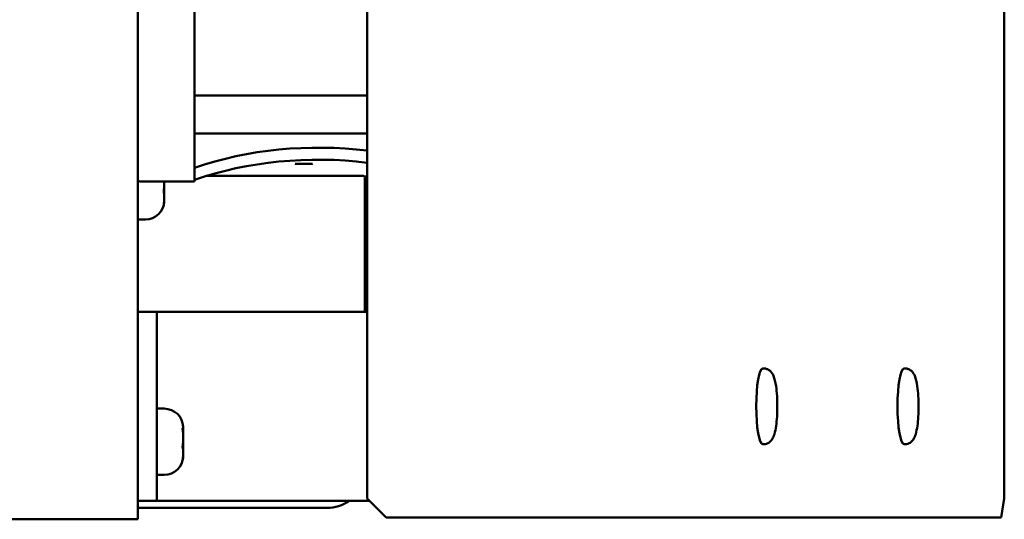
# Model space of a CAD drawing. Units: millimetres. Extents: x 0 to 1782, y 0 to 1260.
# Drawn here: x 935 to 1039, y 383 to 436 of the extents above; entities that cross this region are included whole.
import ezdxf

# ---------------------------------------------------------------- set-up
doc = ezdxf.new("R2010")
doc.units = ezdxf.units.MM
doc.header["$LTSCALE"] = 3
doc.layers.add('Sichtbar (ISO)', color=7, linetype='Continuous', lineweight=50)

msp = doc.modelspace()

# ---------------------------------------------------------------- linework, layer by layer
at = {"layer": 'Sichtbar (ISO)'}
for p, q in [((972.155, 385.242), (972.155, 571.242)), ((1039.489, 571.242), (1039.489, 385.242)), ((947.909, 387.042), (947.909, 569.442)), ((953.909, 425.742), (953.909, 520.598)), ((972.155, 427.842), (953.909, 427.842)), ((953.909, 425.742), (953.909, 418.742)), ((972.155, 423.842), (953.909, 423.842)), ((966.289, 420.612), (964.629, 420.612)), ((953.909, 418.742), (948.209, 418.742)), ((950.709, 418.742), (950.709, 418.312)), ((971.756, 419.342), (955.148, 419.342)), ((971.834, 419.332), (972.132, 419.252)), ((971.909, 404.992), (971.909, 419.312)), ((950.709, 417.594), (950.709, 418.172)), ((950.709, 417.394), (950.709, 416.979)), ((950.709, 416.746), (950.709, 416.91)), ((950.709, 416.91), (950.709, 416.91)), ((948.709, 414.742), (947.909, 414.742)), ((947.909, 404.992), (947.909, 404.992)), ((947.909, 402.992), (947.909, 404.992)), ((949.909, 404.992), (947.909, 404.992)), ((949.909, 404.992), (949.909, 402.992)), ((951.909, 404.992), (949.909, 404.992)), ((972.155, 404.992), (951.909, 404.992)), ((947.909, 386.992), (947.909, 402.992)), ((949.909, 386.992), (949.909, 402.992)), ((1014.062, 398.992), (1013.963, 398.992)), ((1028.995, 398.992), (1028.897, 398.992)), ((950.709, 394.742), (949.909, 394.742)), ((947.909, 393.242), (947.909, 393.242)), ((952.709, 392.574), (952.653, 392.574)), ((952.709, 392.737), (952.709, 392.685)), ((952.709, 392.685), (952.709, 392.575)), ((952.709, 392.574), (952.709, 392.575)), ((952.709, 392.09), (952.709, 392.505)), ((952.709, 391.89), (952.709, 391.312)), ((952.709, 390.594), (952.709, 391.172)), ((952.709, 390.394), (952.709, 389.979)), ((1014.062, 390.992), (1013.963, 390.992)), ((1028.995, 390.992), (1028.897, 390.992)), ((947.909, 389.242), (947.909, 389.242)), ((952.709, 389.746), (952.709, 389.91)), ((952.709, 389.91), (952.709, 389.91)), ((950.709, 387.742), (949.909, 387.742)), ((947.909, 383.042), (947.909, 387.042)), ((947.909, 384.992), (947.909, 386.992)), ((949.909, 386.992), (949.909, 384.992)), ((974.155, 383.242), (972.155, 385.242)), ((1039.489, 385.242), (1039.142, 383.242)), ((947.909, 384.992), (947.909, 384.992)), ((947.909, 384.992), (949.909, 384.992)), ((948.509, 384.242), (947.909, 384.242)), ((967.909, 384.242), (948.509, 384.242)), ((951.909, 384.992), (949.909, 384.992)), ((972.405, 384.992), (951.909, 384.992)), ((947.909, 383.042), (700.909, 383.042)), ((999.638, 383.242), (974.155, 383.242)), ((999.638, 383.242), (1002.592, 383.242)), ((1039.142, 383.242), (1002.592, 383.242))]:
    msp.add_line(p, q, dxfattribs=at)
for centre, radius, start, end in [((948.209, 419.042), 0.3, 180, 270), ((971.756, 419.042), 0.3, 75, 90), ((948.709, 416.742), 2, 270, 357.61936), ((950.709, 392.742), 2, 2.38064, 90), ((950.709, 389.742), 2, 270, 357.61936), ((967.909, 388.242), 4, 270, 305.65909)]:
    msp.add_arc(centre, radius, start, end, dxfattribs=at)
for centre, major_axis, ratio, start_param, end_param in [((966.984, 401.122), (-30, 0), 0.7071068, 4.5391571, 5.1633529), ((966.984, 399.849), (-30, 0), 0.7071068, 4.5391571, 5.1633529), ((1013.963, 394.992), (0, -4), 0.1736482, 3.1415927, 6.2831853), ((1028.897, 394.992), (0, -4), 0.1736482, 3.1415927, 6.2831853)]:
    msp.add_ellipse(centre, major_axis=major_axis, ratio=ratio, start_param=start_param, end_param=end_param, dxfattribs=at)
for points, knots in [([(964.629, 420.612), (964.614, 420.612), (964.6, 420.613), (964.582, 420.614), (964.577, 420.615), (964.57, 420.616), (964.568, 420.616), (964.564, 420.616), (964.563, 420.617), (964.561, 420.617), (964.56, 420.617), (964.559, 420.617), (964.559, 420.617), (964.559, 420.618)], [0.0000009998, 0.0000009998, 0.0000009998, 0.0000009998, 0.0047204591, 0.0047204591, 0.0068996513, 0.0068996513, 0.0079329702, 0.0079329702, 0.0084525043, 0.0084525043, 0.0093006457, 0.0093006457, 0.009566639, 0.009566639, 0.009566639, 0.009566639]), ([(966.289, 420.612), (966.305, 420.612), (966.319, 420.613), (966.336, 420.614), (966.341, 420.615), (966.353, 420.616), (966.357, 420.617), (966.359, 420.617), (966.359, 420.618), (966.359, 420.618)], [-0.002848722, -0.002848722, -0.002848722, -0.002848722, -0.0015310233, -0.0015310233, -0.0008902438, -0.0008902438, 0, 0, 0.0000167929, 0.0000167929, 0.0000167929, 0.0000167929]), ([(953.923, 418.947), (953.923, 418.944), (953.922, 418.942), (953.913, 418.912), (953.909, 418.883), (953.909, 418.855)], [0.0280067178, 0.0280067178, 0.0280067178, 0.0280067178, 0.0288410632, 0.0288410632, 0.0372744952, 0.0372744952, 0.0372744952, 0.0372744952]), ([(950.686, 417.502), (950.681, 417.504), (950.677, 417.51), (950.668, 417.532), (950.664, 417.549), (950.657, 417.593), (950.655, 417.62), (950.652, 417.681), (950.651, 417.714), (950.654, 417.785), (950.657, 417.821), (950.663, 417.882), (950.667, 417.907), (950.675, 417.959), (950.681, 417.984), (950.686, 418.004)], [0, 0, 0, 0, 0.009010122, 0.009010122, 0.018790697, 0.018790697, 0.028973252, 0.028973252, 0.03943552, 0.03943552, 0.050252943, 0.050252943, 0.058537473, 0.058537473, 0.069250125, 0.069250125, 0.069250125, 0.069250125]), ([(950.686, 418.004), (950.701, 418.067), (950.707, 418.146), (950.709, 418.261), (950.709, 418.286), (950.709, 418.312)], [0, 0, 0, 0, 0.033974146, 0.033974146, 0.043067168, 0.043067168, 0.043067168, 0.043067168]), ([(950.709, 417.394), (950.709, 417.427), (950.708, 417.453), (950.701, 417.489), (950.695, 417.499), (950.686, 417.502)], [0.107623906, 0.107623906, 0.107623906, 0.107623906, 0.129640629, 0.129640629, 0.15066373, 0.15066373, 0.15066373, 0.15066373]), ([(950.709, 417.594), (950.709, 417.591), (950.709, 417.589), (950.709, 417.54), (950.709, 417.495), (950.707, 417.45)], [0.10556886, 0.10556886, 0.10556886, 0.10556886, 0.106451995, 0.106451995, 0.12163215, 0.12163215, 0.12163215, 0.12163215]), ([(950.686, 416.445), (950.682, 416.422), (950.678, 416.401), (950.669, 416.362), (950.665, 416.346), (950.658, 416.323), (950.655, 416.318), (950.652, 416.319), (950.651, 416.326), (950.654, 416.354), (950.656, 416.374), (950.663, 416.42), (950.667, 416.445), (950.673, 416.486), (950.675, 416.503), (950.68, 416.537), (950.683, 416.554), (950.686, 416.573)], [0.007287716, 0.007287716, 0.007287716, 0.007287716, 0.015737746, 0.015737746, 0.02549395, 0.02549395, 0.035664038, 0.035664038, 0.046108131, 0.046108131, 0.056915562, 0.056915562, 0.065802195, 0.065802195, 0.071046711, 0.071046711, 0.076535139, 0.076535139, 0.076535139, 0.076535139]), ([(950.686, 416.573), (950.698, 416.663), (950.704, 416.753), (950.709, 416.888), (950.709, 416.934), (950.709, 416.979)], [0.003816403, 0.003816403, 0.003816403, 0.003816403, 0.03146376, 0.03146376, 0.046871985, 0.046871985, 0.046871985, 0.046871985]), ([(950.709, 416.746), (950.709, 416.746), (950.709, 416.745), (950.709, 416.701), (950.708, 416.649), (950.7, 416.546), (950.694, 416.497), (950.686, 416.445)], [0.105630463, 0.105630463, 0.105630463, 0.105630463, 0.105955825, 0.105955825, 0.132509352, 0.132509352, 0.153091346, 0.153091346, 0.153091346, 0.153091346]), ([(1014.062, 398.992), (1014.182, 398.992), (1014.301, 398.969), (1014.516, 398.891), (1014.608, 398.835), (1014.779, 398.703), (1014.845, 398.628), (1014.988, 398.44), (1015.042, 398.333), (1015.23, 397.899), (1015.3, 397.552), (1015.41, 396.803), (1015.446, 396.443), (1015.49, 395.71), (1015.5, 395.341), (1015.5, 394.607), (1015.488, 394.243), (1015.445, 393.546), (1015.413, 393.213), (1015.325, 392.587), (1015.269, 392.302), (1015.137, 391.863), (1015.079, 391.697), (1014.908, 391.433), (1014.848, 391.354), (1014.667, 391.186), (1014.538, 391.094), (1014.269, 391.009), (1014.166, 390.992), (1014.062, 390.992)], [4.712389, 4.712389, 4.712389, 4.712389, 4.7753727, 4.7753727, 4.8451998, 4.8451998, 4.9370962, 4.9370962, 5.0933735, 5.0933735, 5.5806605, 5.5806605, 5.9492143, 5.9492143, 6.2895176, 6.2895176, 6.6251289, 6.6251289, 6.9656875, 6.9656875, 7.3312471, 7.3312471, 7.5926143, 7.5926143, 7.6943357, 7.6943357, 7.7994576, 7.7994576, 7.8539816, 7.8539816, 7.8539816, 7.8539816]), ([(1028.995, 398.992), (1029.116, 398.992), (1029.235, 398.969), (1029.45, 398.891), (1029.542, 398.835), (1029.712, 398.703), (1029.779, 398.628), (1029.922, 398.44), (1029.976, 398.333), (1030.164, 397.899), (1030.234, 397.552), (1030.344, 396.803), (1030.379, 396.443), (1030.424, 395.71), (1030.434, 395.341), (1030.433, 394.607), (1030.422, 394.243), (1030.379, 393.546), (1030.347, 393.213), (1030.259, 392.587), (1030.203, 392.302), (1030.071, 391.863), (1030.013, 391.697), (1029.841, 391.433), (1029.782, 391.354), (1029.601, 391.186), (1029.472, 391.094), (1029.203, 391.009), (1029.099, 390.992), (1028.995, 390.992)], [4.712389, 4.712389, 4.712389, 4.712389, 4.7753727, 4.7753727, 4.8451998, 4.8451998, 4.9370962, 4.9370962, 5.0933735, 5.0933735, 5.5806605, 5.5806605, 5.9492143, 5.9492143, 6.2895176, 6.2895176, 6.6251289, 6.6251289, 6.9656875, 6.9656875, 7.3312471, 7.3312471, 7.5926143, 7.5926143, 7.6943357, 7.6943357, 7.7994576, 7.7994576, 7.8539816, 7.8539816, 7.8539816, 7.8539816]), ([(952.686, 392.299), (952.682, 392.322), (952.678, 392.347), (952.67, 392.404), (952.666, 392.437), (952.658, 392.502), (952.655, 392.534), (952.652, 392.593), (952.651, 392.62), (952.653, 392.664), (952.656, 392.68), (952.663, 392.699), (952.667, 392.703), (952.676, 392.697), (952.681, 392.688), (952.686, 392.674)], [0.001004798, 0.001004798, 0.001004798, 0.001004798, 0.008918218, 0.008918218, 0.018641083, 0.018641083, 0.028794464, 0.028794464, 0.039220534, 0.039220534, 0.050109923, 0.050109923, 0.060183399, 0.060183399, 0.070262301, 0.070262301, 0.070262301, 0.070262301]), ([(952.686, 392.674), (952.701, 392.626), (952.706, 392.595), (952.709, 392.578), (952.709, 392.575), (952.709, 392.575)], [0, 0, 0, 0, 0.032940894, 0.032940894, 0.043054074, 0.043054074, 0.043054074, 0.043054074]), ([(952.709, 392.737), (952.709, 392.738), (952.709, 392.739), (952.709, 392.765), (952.709, 392.794), (952.707, 392.825)], [0.105630463, 0.105630463, 0.105630463, 0.105630463, 0.105955825, 0.105955825, 0.121686433, 0.121686433, 0.121686433, 0.121686433]), ([(952.709, 391.89), (952.709, 391.893), (952.709, 391.895), (952.709, 391.985), (952.707, 392.072), (952.698, 392.205), (952.693, 392.253), (952.686, 392.299)], [0.10556886, 0.10556886, 0.10556886, 0.10556886, 0.106451995, 0.106451995, 0.13559132, 0.13559132, 0.153056723, 0.153056723, 0.153056723, 0.153056723]), ([(952.686, 391.004), (952.701, 391.067), (952.707, 391.146), (952.709, 391.261), (952.709, 391.286), (952.709, 391.312)], [0, 0, 0, 0, 0.033974146, 0.033974146, 0.043067168, 0.043067168, 0.043067168, 0.043067168]), ([(952.686, 390.502), (952.681, 390.504), (952.677, 390.51), (952.668, 390.532), (952.664, 390.549), (952.657, 390.593), (952.655, 390.62), (952.652, 390.681), (952.651, 390.714), (952.654, 390.785), (952.657, 390.821), (952.663, 390.882), (952.667, 390.907), (952.675, 390.959), (952.681, 390.984), (952.686, 391.004)], [0, 0, 0, 0, 0.009010122, 0.009010122, 0.018790697, 0.018790697, 0.028973252, 0.028973252, 0.03943552, 0.03943552, 0.050252943, 0.050252943, 0.058537473, 0.058537473, 0.069250125, 0.069250125, 0.069250125, 0.069250125]), ([(952.709, 390.394), (952.709, 390.427), (952.708, 390.453), (952.701, 390.489), (952.695, 390.499), (952.686, 390.502)], [0.107623906, 0.107623906, 0.107623906, 0.107623906, 0.129640629, 0.129640629, 0.15066373, 0.15066373, 0.15066373, 0.15066373]), ([(952.709, 390.594), (952.709, 390.591), (952.709, 390.589), (952.709, 390.54), (952.709, 390.495), (952.707, 390.45)], [0.10556886, 0.10556886, 0.10556886, 0.10556886, 0.106451995, 0.106451995, 0.12163215, 0.12163215, 0.12163215, 0.12163215]), ([(952.686, 389.445), (952.682, 389.422), (952.678, 389.401), (952.669, 389.362), (952.665, 389.346), (952.658, 389.323), (952.655, 389.318), (952.652, 389.319), (952.651, 389.326), (952.654, 389.354), (952.656, 389.374), (952.663, 389.42), (952.667, 389.445), (952.673, 389.486), (952.675, 389.503), (952.68, 389.537), (952.683, 389.554), (952.686, 389.573)], [0.007287716, 0.007287716, 0.007287716, 0.007287716, 0.015737746, 0.015737746, 0.02549395, 0.02549395, 0.035664038, 0.035664038, 0.046108131, 0.046108131, 0.056915562, 0.056915562, 0.065802195, 0.065802195, 0.071046711, 0.071046711, 0.076535139, 0.076535139, 0.076535139, 0.076535139]), ([(952.686, 389.573), (952.698, 389.663), (952.704, 389.753), (952.709, 389.888), (952.709, 389.934), (952.709, 389.979)], [0.003816403, 0.003816403, 0.003816403, 0.003816403, 0.03146376, 0.03146376, 0.046871985, 0.046871985, 0.046871985, 0.046871985]), ([(952.709, 389.746), (952.709, 389.746), (952.709, 389.745), (952.709, 389.701), (952.708, 389.649), (952.7, 389.546), (952.694, 389.497), (952.686, 389.445)], [0.105630463, 0.105630463, 0.105630463, 0.105630463, 0.105955825, 0.105955825, 0.132509352, 0.132509352, 0.153091346, 0.153091346, 0.153091346, 0.153091346])]:
    msp.add_open_spline(points, degree=3, knots=knots, dxfattribs=at)
for points in [[(972.155, 419.247), (972.146, 419.248), (972.138, 419.25), (972.132, 419.252)], [(950.709, 418.242), (950.709, 418.219), (950.709, 418.196), (950.709, 418.172)], [(952.709, 392.574), (952.709, 392.551), (952.709, 392.527), (952.709, 392.505)], [(952.709, 392.09), (952.709, 392.068), (952.709, 392.049), (952.707, 392.033)], [(952.709, 391.242), (952.709, 391.219), (952.709, 391.196), (952.709, 391.172)]]:
    msp.add_open_spline(points, degree=3, dxfattribs=at)

doc.saveas('drawing.dxf')
